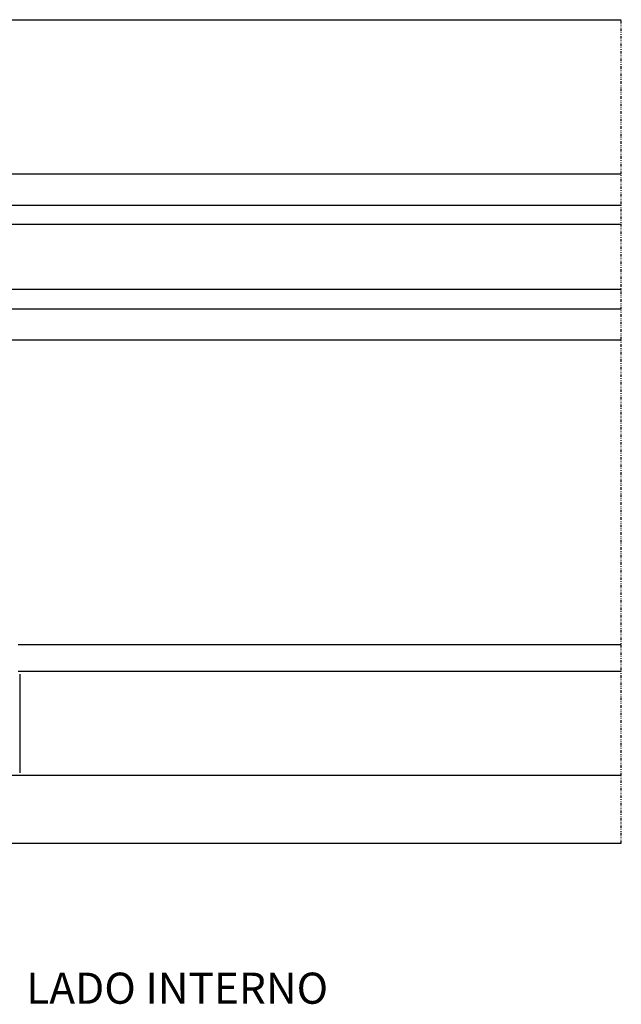
# Model space of a CAD drawing. Extents: x 5703 to 6902, y -25 to 843.
# Drawn here: x 6407 to 6523, y 248 to 438 of the extents above; entities that cross this region are included whole.
import ezdxf

# ---------------------------------------------------------------- set-up
doc = ezdxf.new("R2010")
doc.units = 0
doc.header["$MEASUREMENT"] = 0
doc.linetypes.add('DIVIDE', pattern=[1.25, 0.5, -0.25, 0, -0.25, 0, -0.25])
doc.layers.get('0').update_dxf_attribs({"linetype": 'CONTINUOUS'})
for name, color, linetype in [('SL-caixilho', 3, 'CONTINUOUS'), ('SL-lamina', 2, 'CONTINUOUS'), ('SL-SMB', 8, 'CONTINUOUS'), ('SL-vidro', 4, 'CONTINUOUS')]:
    doc.layers.add(name, color=color, linetype=linetype)
doc.styles.add('ROMANS', font='ARIAL.TTF')

# ---------------------------------------------------------------- blocks, each defined once
blk = doc.blocks.new('*U8')
at = {"color": 7, "linetype": 'Continuous', "extrusion": (0, 0, -1)}
blk.add_solid([(-6408.67, 1930.23), (-6408.67, 1949.23), (-6408.67, 1937.71)], dxfattribs=at)

msp = doc.modelspace()

# ---------------------------------------------------------------- linework, layer by layer
at = {"layer": 'SL-caixilho', "color": 3}
msp.add_line((6216.37945, 437.80147), (6523.26843, 437.80147), dxfattribs=at)
at = {"layer": 'SL-caixilho'}
for p, q in [((6407.01841, 317.27746), (6523.26843, 317.27746)), ((6523.26843, 312.07827), (6407.01845, 312.07827)), ((6407.32392, 311.57826), (6407.32396, 300.05777)), ((6407.32396, 300.05777), (6407.32392, 292.57826)), ((6216.37945, 292.07827), (6523.26843, 292.07827)), ((6216.37945, 279.00221), (6523.26843, 279.00221))]:
    msp.add_line(p, q, dxfattribs=at)
at = {"layer": 'SL-lamina'}
for p, q in [((6397.54232, 398.36346), (6523.26843, 398.36346)), ((6397.54232, 385.86346), (6523.26843, 385.86346))]:
    msp.add_line(p, q, dxfattribs=at)
at = {"layer": 'SL-SMB', "linetype": 'DIVIDE'}
msp.add_line((6523.26843, 279.00221), (6523.26843, 437.80147), dxfattribs=at)
at = {"layer": 'SL-vidro'}
for p, q in [((6376.84185, 408.06346), (6523.26843, 408.06346)), ((6376.84185, 402.06346), (6523.26843, 402.06346)), ((6376.84183, 382.06348), (6523.26843, 382.06348)), ((6376.84183, 376.06348), (6523.26843, 376.06348))]:
    msp.add_line(p, q, dxfattribs=at)

# ---------------------------------------------------------------- block references
at = {"layer": 'SL-caixilho'}
msp.add_blockref('*U8', (-1.35, -1637.65605), dxfattribs=at)

# ---------------------------------------------------------------- texts
at = {"layer": 'SL-SMB', "linetype": 'Continuous', "insert": (6408.57871, 254.02096), "char_height": 6, "width": 210.9436693, "attachment_point": 1, "style": 'ROMANS'}
msp.add_mtext('\\fVerdana|b0|i0|c00|p39;LADO INTERNO', dxfattribs=at)

doc.saveas('drawing.dxf')
